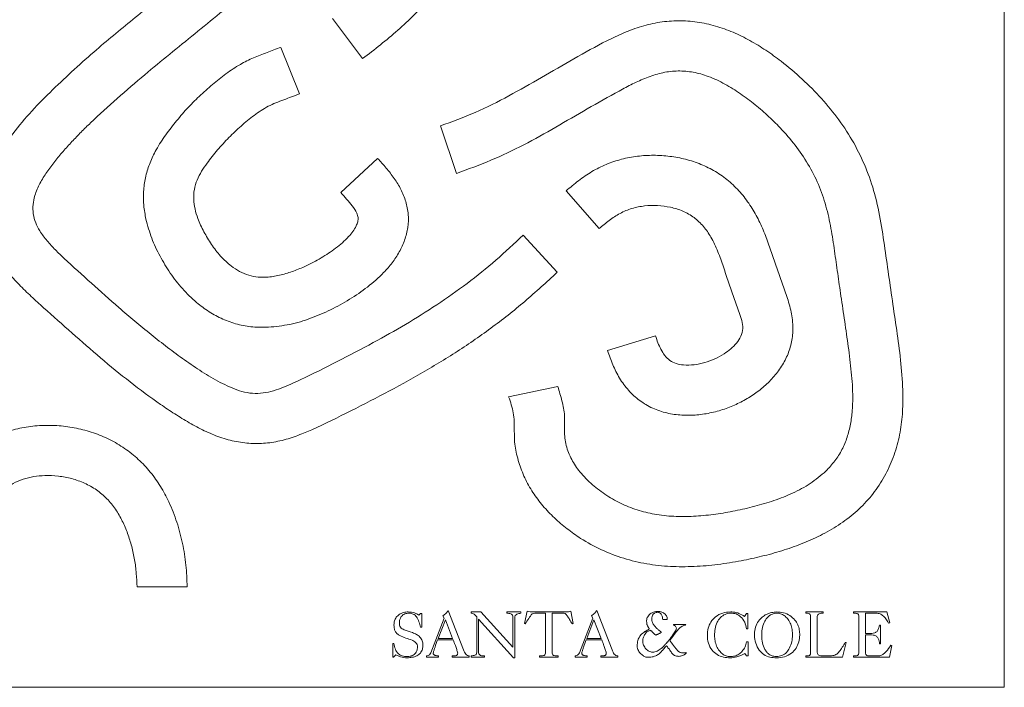
# Model space of a CAD drawing. Units: millimetres. Extents: x 0 to 594, y 0 to 420.
# Drawn here: x 416 to 455, y 171 to 198 of the extents above; entities that cross this region are included whole.
import ezdxf

# ---------------------------------------------------------------- set-up
doc = ezdxf.new("R2010")
doc.units = ezdxf.units.MM

msp = doc.modelspace()

# ---------------------------------------------------------------- linework, layer by layer
at = {"color": 7, "linetype": 'Continuous', "lineweight": 15}
for p, q in [((454.516, 171.39), (454.516, 245.392)), ((428.089, 197.687), (429.277, 196.112)), ((426.794, 194.725), (426.058, 196.556)), ((432.335, 193.467), (432.974, 191.6)), ((429.864, 192.191), (428.42, 190.846)), ((437.277, 190.911), (438.579, 189.428)), ((436.922, 187.709), (435.594, 189.17)), ((440.8, 185.208), (438.913, 184.63)), ((436.953, 183.214), (435.02, 182.809)), ((420.402, 175.337), (422.376, 175.337)), ((431.493, 174.221), (431.553, 174.287)), ((431.553, 174.287), (431.6, 174.287)), ((431.6, 174.287), (431.6, 173.761)), ((432.644, 174.409), (433.244, 172.864)), ((433.548, 174.308), (433.548, 174.355)), ((433.548, 174.355), (433.928, 174.355)), ((433.928, 174.355), (435.187, 172.965)), ((434.949, 174.308), (434.949, 174.355)), ((434.949, 174.355), (435.496, 174.355)), ((435.496, 174.355), (435.496, 174.301)), ((435.638, 173.898), (435.746, 174.379)), ((435.968, 174.355), (437.244, 174.355)), ((436.469, 174.308), (436.054, 174.308)), ((436.469, 172.767), (436.469, 174.308)), ((437.151, 174.308), (436.731, 174.308)), ((436.731, 174.308), (436.731, 172.767)), ((437.467, 174.379), (437.562, 173.896)), ((438.487, 174.409), (439.087, 172.864)), ((444.297, 174.18), (444.379, 174.29)), ((444.379, 174.29), (444.426, 174.29)), ((444.426, 174.29), (444.426, 173.692)), ((446.706, 174.308), (446.706, 174.355)), ((446.706, 174.355), (447.395, 174.355)), ((447.395, 174.355), (447.395, 174.308)), ((448.583, 174.308), (448.583, 174.355)), ((448.583, 174.355), (449.891, 174.355)), ((449.444, 174.308), (449.058, 174.308)), ((449.058, 174.308), (449.058, 173.5)), ((449.891, 174.355), (450.016, 173.931)), ((431.959, 172.751), (432.482, 174.115)), ((432.531, 174.044), (432.25, 173.31)), ((432.482, 174.115), (432.436, 174.197)), ((432.816, 173.31), (432.531, 174.044)), ((433.762, 172.773), (433.762, 174.157)), ((433.833, 174.07), (433.833, 172.766)), ((435.211, 172.55), (433.833, 174.07)), ((435.187, 172.965), (435.187, 174.143)), ((435.258, 174.138), (435.258, 172.55)), ((435.671, 173.88), (435.638, 173.898)), ((437.562, 173.896), (437.526, 173.88)), ((437.802, 172.751), (438.325, 174.115)), ((438.374, 174.044), (438.093, 173.31)), ((438.325, 174.115), (438.279, 174.197)), ((438.659, 173.31), (438.374, 174.044)), ((440.676, 174.226), (440.684, 174.233)), ((440.684, 174.233), (440.687, 174.244)), ((441.079, 174.054), (441.256, 174.054)), ((446.896, 172.767), (446.896, 174.162)), ((447.158, 174.136), (447.158, 172.827)), ((448.797, 172.767), (448.797, 174.162)), ((450.016, 173.931), (449.963, 173.918)), ((431.6, 173.761), (431.553, 173.761)), ((440.325, 173.541), (440.318, 173.536)), ((440.333, 173.544), (440.325, 173.541)), ((440.343, 173.551), (440.333, 173.544)), ((440.351, 173.559), (440.343, 173.551)), ((440.364, 173.567), (440.351, 173.559)), ((440.374, 173.58), (440.364, 173.567)), ((440.451, 173.62), (440.423, 173.608)), ((440.456, 173.628), (440.451, 173.62)), ((440.466, 173.631), (440.456, 173.628)), ((440.466, 173.836), (440.479, 173.81)), ((440.489, 173.643), (440.474, 173.638)), ((440.518, 173.659), (440.489, 173.643)), ((440.497, 173.78), (440.505, 173.769)), ((440.505, 173.769), (440.51, 173.756)), ((440.51, 173.756), (440.548, 173.697)), ((440.548, 173.697), (440.546, 173.679)), ((440.597, 173.636), (440.605, 173.628)), ((440.605, 173.628), (440.617, 173.613)), ((440.617, 173.613), (440.633, 173.605)), ((440.633, 173.605), (440.671, 173.567)), ((440.671, 173.567), (440.679, 173.556)), ((440.715, 173.523), (440.723, 173.515)), ((440.723, 173.515), (440.728, 173.508)), ((440.948, 173.5), (440.959, 173.505)), ((440.959, 173.505), (440.966, 173.513)), ((440.966, 173.513), (440.979, 173.515)), ((440.984, 173.592), (440.974, 173.597)), ((440.979, 173.515), (441.025, 173.541)), ((441.508, 173.856), (441.505, 173.836)), ((441.572, 173.587), (441.549, 173.556)), ((441.574, 173.597), (441.572, 173.587)), ((441.608, 173.651), (441.574, 173.597)), ((441.739, 173.862), (441.587, 173.862)), ((441.808, 173.864), (441.739, 173.862)), ((441.962, 173.864), (441.808, 173.864)), ((441.88, 173.808), (441.885, 173.81)), ((441.987, 173.862), (441.962, 173.864)), ((441.982, 173.843), (441.987, 173.862)), ((444.426, 173.692), (444.379, 173.692)), ((449.604, 173.833), (449.652, 173.833)), ((449.652, 173.833), (449.652, 173.096)), ((432.839, 173.263), (432.226, 173.263)), ((432.25, 173.31), (432.816, 173.31)), ((438.682, 173.263), (438.069, 173.263)), ((438.093, 173.31), (438.659, 173.31)), ((440.143, 173.325), (440.12, 173.284)), ((440.161, 173.364), (440.153, 173.359)), ((440.166, 173.374), (440.161, 173.364)), ((440.186, 173.407), (440.166, 173.374)), ((440.192, 173.418), (440.186, 173.407)), ((440.253, 173.482), (440.23, 173.462)), ((440.261, 173.492), (440.253, 173.482)), ((440.735, 173.5), (440.743, 173.497)), ((440.861, 173.466), (440.874, 173.469)), ((440.874, 173.469), (440.884, 173.474)), ((440.905, 173.482), (440.918, 173.49)), ((440.918, 173.49), (440.925, 173.492)), ((440.925, 173.492), (440.948, 173.5)), ((441.246, 173.153), (441.238, 173.141)), ((441.315, 173.228), (441.308, 173.225)), ((441.331, 173.251), (441.315, 173.228)), ((441.397, 173.333), (441.387, 173.323)), ((441.405, 173.346), (441.397, 173.333)), ((441.397, 173.279), (441.402, 173.292)), ((441.402, 173.292), (441.41, 173.3)), ((441.41, 173.359), (441.405, 173.346)), ((441.41, 173.159), (441.405, 173.166)), ((441.449, 173.403), (441.41, 173.359)), ((441.418, 173.308), (441.42, 173.318)), ((441.42, 173.318), (441.428, 173.323)), ((441.446, 173.113), (441.436, 173.125)), ((441.456, 173.415), (441.449, 173.403)), ((441.459, 173.426), (441.456, 173.415)), ((441.466, 173.438), (441.459, 173.426)), ((441.508, 173.431), (441.513, 173.441)), ((444.379, 173.176), (444.435, 173.176)), ((444.435, 173.176), (444.435, 172.621)), ((448.298, 173.146), (448.154, 172.574)), ((448.25, 173.146), (448.298, 173.146)), ((449.058, 173.5), (449.195, 173.5)), ((449.23, 173.453), (449.058, 173.453)), ((449.058, 173.453), (449.058, 172.751)), ((430.46, 173.11), (430.508, 173.11)), ((430.46, 172.574), (430.46, 173.11)), ((441.074, 172.961), (441.064, 172.956)), ((441.118, 173.002), (441.105, 172.995)), ((441.131, 173.015), (441.118, 173.002)), ((441.118, 172.897), (441.123, 172.905)), ((441.123, 172.905), (441.131, 172.912)), ((441.133, 173.028), (441.131, 173.015)), ((441.131, 172.912), (441.146, 172.928)), ((441.205, 173.102), (441.197, 173.094)), ((441.207, 173.11), (441.205, 173.102)), ((441.277, 172.961), (441.287, 172.948)), ((441.287, 172.948), (441.295, 172.933)), ((441.295, 172.933), (441.308, 172.92)), ((441.308, 172.92), (441.315, 172.912)), ((441.315, 172.912), (441.328, 172.9)), ((441.328, 172.9), (441.346, 172.864)), ((441.346, 172.864), (441.354, 172.861)), ((441.354, 172.861), (441.361, 172.846)), ((441.361, 172.846), (441.369, 172.838)), ((441.369, 172.838), (441.374, 172.825)), ((441.459, 173.089), (441.454, 173.105)), ((441.579, 172.936), (441.572, 172.948)), ((441.587, 172.933), (441.579, 172.936)), ((441.595, 172.92), (441.587, 172.933)), ((441.633, 172.871), (441.595, 172.92)), ((441.646, 172.856), (441.633, 172.871)), ((441.764, 172.759), (441.726, 172.787)), ((449.652, 173.096), (449.611, 173.096)), ((450.097, 173.036), (449.994, 172.574)), ((450.053, 173.049), (450.097, 173.036)), ((430.484, 172.574), (430.46, 172.574)), ((430.584, 172.669), (430.484, 172.574)), ((431.79, 172.574), (431.79, 172.621)), ((432.265, 172.574), (431.79, 172.574)), ((432.265, 172.621), (432.265, 172.574)), ((432.8, 172.574), (432.8, 172.621)), ((433.47, 172.574), (432.8, 172.574)), ((433.47, 172.621), (433.47, 172.574)), ((433.548, 172.574), (433.548, 172.628)), ((434.07, 172.574), (433.548, 172.574)), ((434.07, 172.621), (434.07, 172.574)), ((435.258, 172.55), (435.211, 172.55)), ((436.232, 172.574), (436.232, 172.621)), ((436.968, 172.574), (436.232, 172.574)), ((436.968, 172.621), (436.968, 172.574)), ((437.633, 172.574), (437.633, 172.621)), ((438.108, 172.574), (437.633, 172.574)), ((438.108, 172.621), (438.108, 172.574)), ((438.643, 172.574), (438.643, 172.621)), ((439.313, 172.574), (438.643, 172.574)), ((439.313, 172.621), (439.313, 172.574)), ((440.32, 172.622), (440.328, 172.615)), ((440.328, 172.615), (440.412, 172.576)), ((441.492, 172.679), (441.549, 172.635)), ((444.379, 172.621), (444.307, 172.716)), ((444.435, 172.621), (444.379, 172.621)), ((446.706, 172.574), (446.706, 172.621)), ((448.154, 172.574), (446.706, 172.574)), ((447.468, 172.621), (447.545, 172.621)), ((448.59, 172.574), (448.59, 172.621)), ((449.994, 172.574), (448.59, 172.574)), ((449.234, 172.621), (449.522, 172.621)), ((380.513, 171.39), (454.516, 171.39))]:
    msp.add_line(p, q, dxfattribs=at)
for points, knots in [([(429.277, 196.112), (429.512, 196.292), (429.981, 196.654), (430.663, 197.223), (431.311, 197.829), (431.926, 198.471), (432.451, 199.19), (432.908, 200.014), (433.297, 200.931), (433.584, 201.939), (433.743, 202.976), (433.765, 203.993), (433.662, 204.972), (433.442, 205.9), (433.103, 206.791), (432.655, 207.633), (432.11, 208.415), (431.475, 209.125), (430.768, 209.765), (430.004, 210.332), (429.182, 210.816), (428.357, 211.178), (427.544, 211.415), (426.757, 211.53), (425.961, 211.529), (425.174, 211.41), (424.415, 211.169), (423.705, 210.809), (423.063, 210.339), (422.525, 209.792), (422.094, 209.195), (421.768, 208.568), (421.534, 207.901), (421.399, 207.206), (421.368, 206.499), (421.446, 205.796), (421.633, 205.114), (421.923, 204.47), (422.313, 203.879), (422.796, 203.363), (423.349, 202.92), (423.766, 202.702), (423.975, 202.593)], [0, 0, 0, 0, 0.026251, 0.052503, 0.078753, 0.105002, 0.131252, 0.157503, 0.188433, 0.21937, 0.250303, 0.281233, 0.309352, 0.337468, 0.365595, 0.393716, 0.421837, 0.449956, 0.47808, 0.506202, 0.534327, 0.562451, 0.585888, 0.609318, 0.632763, 0.656236, 0.679679, 0.70311, 0.726539, 0.749985, 0.770827, 0.791664, 0.8125, 0.833333, 0.854189, 0.875026, 0.895848, 0.916675, 0.937507, 0.958336, 0.979163, 1, 1, 1, 1]), ([(423.401, 200.234), (422.889, 199.817), (421.865, 198.982), (420.336, 197.724), (419.005, 196.649), (417.933, 195.69), (417.078, 194.894), (416.259, 194.062), (415.608, 193.302), (415.122, 192.627), (414.786, 192.054), (414.525, 191.441), (414.36, 190.795), (414.313, 190.129), (414.399, 189.467), (414.603, 188.832), (414.914, 188.243), (415.311, 187.709), (415.762, 187.221), (416.24, 186.761), (416.933, 186.126), (417.845, 185.322), (418.966, 184.336), (420.122, 183.391), (421.099, 182.664), (421.884, 182.14), (422.454, 181.79), (423.043, 181.473), (423.66, 181.211), (424.305, 181.036), (424.964, 180.961), (425.624, 180.99), (426.269, 181.131), (427.219, 181.466), (428.435, 182.072), (429.958, 182.838), (431.457, 183.653), (432.921, 184.529), (434.327, 185.496), (435.669, 186.551), (436.504, 187.323), (436.922, 187.709)], [0, 0, 0, 0, 0.046661, 0.093322, 0.139981, 0.167479, 0.194976, 0.22247, 0.249966, 0.265595, 0.281216, 0.296845, 0.312484, 0.328117, 0.343737, 0.359364, 0.374981, 0.390614, 0.406249, 0.421869, 0.437493, 0.472647, 0.507799, 0.54295, 0.578104, 0.593856, 0.609607, 0.625358, 0.641115, 0.656876, 0.672365, 0.687849, 0.703317, 0.718799, 0.758968, 0.799141, 0.839315, 0.879485, 0.919655, 0.959827, 1, 1, 1, 1]), ([(424.427, 183.054), (424.171, 183.156), (423.658, 183.361), (422.953, 183.797), (422.268, 184.258), (421.604, 184.751), (420.954, 185.262), (420.315, 185.786), (419.527, 186.454), (418.61, 187.288), (417.767, 188.033), (417.187, 188.589), (416.858, 188.943), (416.591, 189.297), (416.404, 189.655), (416.308, 190.008), (416.302, 190.374), (416.385, 190.784), (416.575, 191.214), (416.849, 191.655), (417.161, 192.07), (417.494, 192.468), (417.843, 192.851), (418.203, 193.224), (418.788, 193.8), (419.621, 194.554), (420.986, 195.726), (422.679, 197.087), (423.99, 198.164), (424.645, 198.703)], [0, 0, 0, 0, 0.035668, 0.071378, 0.107087, 0.142798, 0.178504, 0.214213, 0.249919, 0.312402, 0.37488, 0.395732, 0.416568, 0.437419, 0.453042, 0.46867, 0.484373, 0.500037, 0.522451, 0.544864, 0.567289, 0.589686, 0.612082, 0.63448, 0.656883, 0.718474, 0.780057, 0.890029, 1, 1, 1, 1]), ([(435.02, 182.809), (435.093, 182.601), (435.238, 182.188), (435.243, 181.528), (435.245, 180.873), (435.412, 180.233), (435.641, 179.618), (435.963, 179.044), (436.359, 178.519), (436.812, 178.044), (437.311, 177.618), (437.922, 177.185), (438.662, 176.781), (439.538, 176.445), (440.449, 176.228), (441.381, 176.127), (442.317, 176.129), (443.249, 176.211), (444.135, 176.353), (444.972, 176.535), (445.762, 176.75), (446.536, 177.018), (447.286, 177.351), (448, 177.757), (448.659, 178.249), (449.238, 178.833), (449.72, 179.5), (450.09, 180.234), (450.345, 181.016), (450.491, 181.824), (450.547, 182.763), (450.49, 183.822), (450.351, 184.992), (450.175, 186.156), (450.008, 187.322), (449.839, 188.488), (449.674, 189.654), (449.446, 190.778), (449.083, 191.833), (448.61, 192.807), (448.022, 193.716), (447.338, 194.554), (446.573, 195.319), (445.835, 195.946), (445.144, 196.447), (444.515, 196.832), (443.855, 197.16), (443.16, 197.411), (442.437, 197.568), (441.698, 197.619), (440.96, 197.562), (440.24, 197.393), (439.547, 197.134), (438.657, 196.712), (437.587, 196.106), (436.309, 195.376), (435.036, 194.638), (433.719, 193.972), (432.797, 193.635), (432.335, 193.467)], [0, 0, 0, 0, 0.012516, 0.024904, 0.03744, 0.049978, 0.062475, 0.07497, 0.087509, 0.100026, 0.112513, 0.125004, 0.14285, 0.160688, 0.17853, 0.19637, 0.214212, 0.232061, 0.249912, 0.265533, 0.281145, 0.296762, 0.312394, 0.328057, 0.343699, 0.359345, 0.374989, 0.390621, 0.406254, 0.421899, 0.437529, 0.460021, 0.482502, 0.504989, 0.52747, 0.549949, 0.572438, 0.594913, 0.61553, 0.636149, 0.656768, 0.677377, 0.698001, 0.71867, 0.732755, 0.746815, 0.760869, 0.774927, 0.789001, 0.803106, 0.817201, 0.83124, 0.845319, 0.85946, 0.887606, 0.915687, 0.943794, 0.971895, 1, 1, 1, 1]), ([(426.058, 196.556), (425.878, 196.49), (425.518, 196.356), (424.977, 196.156), (424.432, 195.879), (423.892, 195.525), (423.543, 195.238), (423.368, 195.094)], [0, 0, 0, 0, 0.186671, 0.37331, 0.560006, 0.780027, 1, 1, 1, 1]), ([(432.974, 191.6), (433.423, 191.764), (434.322, 192.094), (435.623, 192.708), (436.873, 193.415), (438.113, 194.139), (439.119, 194.709), (439.893, 195.124), (440.439, 195.371), (441.01, 195.561), (441.608, 195.646), (442.21, 195.608), (442.833, 195.447), (443.454, 195.167), (444.068, 194.791), (444.647, 194.363), (445.195, 193.897), (445.752, 193.352), (446.3, 192.716), (446.809, 191.972), (447.221, 191.171), (447.514, 190.319), (447.709, 189.441), (447.839, 188.553), (447.96, 187.664), (448.097, 186.74), (448.237, 185.781), (448.381, 184.786), (448.507, 183.789), (448.566, 182.944), (448.543, 182.257), (448.474, 181.733), (448.344, 181.22), (448.145, 180.729), (447.857, 180.282), (447.62, 180.023), (447.502, 179.893)], [0, 0, 0, 0, 0.049956, 0.099917, 0.149874, 0.199834, 0.249808, 0.27063, 0.291472, 0.312343, 0.333179, 0.354095, 0.374951, 0.399928, 0.424952, 0.449988, 0.474972, 0.499983, 0.531268, 0.562542, 0.593798, 0.625033, 0.656301, 0.687529, 0.718757, 0.749984, 0.784955, 0.819937, 0.854917, 0.889889, 0.908225, 0.92658, 0.944962, 0.963368, 0.981651, 1, 1, 1, 1]), ([(423.368, 195.094), (423.193, 194.941), (422.843, 194.635), (422.353, 194.138), (421.902, 193.605), (421.474, 193.055), (421.129, 192.505), (420.879, 191.96), (420.72, 191.433), (420.65, 190.888), (420.653, 190.338), (420.72, 189.978), (420.754, 189.798)], [0, 0, 0, 0, 0.112044, 0.223955, 0.335981, 0.447971, 0.55996, 0.647977, 0.735978, 0.823947, 0.912036, 1, 1, 1, 1]), ([(428.42, 190.846), (428.496, 190.761), (428.649, 190.591), (428.869, 190.327), (429.031, 190.089), (429.107, 189.869), (429.092, 189.693), (429.016, 189.505), (428.896, 189.307), (428.635, 189.002), (428.222, 188.645), (427.649, 188.266), (427.091, 187.973), (426.563, 187.754), (426.071, 187.6), (425.604, 187.516), (425.173, 187.51), (424.79, 187.582), (424.432, 187.737), (424.053, 187.983), (423.675, 188.339), (423.326, 188.803), (423.027, 189.299), (422.805, 189.766), (422.676, 190.198), (422.623, 190.582), (422.641, 190.971), (422.755, 191.344), (422.939, 191.685), (423.21, 192.078), (423.565, 192.525), (424.01, 193.014), (424.492, 193.468), (425.001, 193.89), (425.554, 194.26), (426.174, 194.496), (426.587, 194.649), (426.794, 194.725)], [0, 0, 0, 0, 0.020856, 0.041615, 0.062543, 0.072991, 0.083265, 0.093874, 0.10962, 0.125249, 0.166894, 0.208532, 0.250154, 0.281387, 0.312617, 0.343879, 0.367415, 0.390824, 0.414315, 0.437829, 0.473015, 0.508161, 0.543317, 0.578447, 0.601866, 0.625302, 0.648754, 0.672174, 0.69561, 0.71902, 0.759173, 0.799313, 0.839467, 0.879613, 0.919738, 0.959858, 1, 1, 1, 1]), ([(425.569, 185.549), (425.853, 185.578), (426.42, 185.634), (427.237, 185.892), (428.022, 186.225), (428.772, 186.635), (429.476, 187.119), (430.035, 187.606), (430.445, 188.079), (430.728, 188.507), (430.943, 188.974), (431.07, 189.473), (431.088, 189.99), (430.989, 190.496), (430.793, 190.972), (430.526, 191.41), (430.21, 191.814), (429.979, 192.065), (429.864, 192.191)], [0, 0, 0, 0, 0.0833019, 0.1666428, 0.2499466, 0.3332613, 0.4165771, 0.499882, 0.5498566, 0.5998704, 0.6498326, 0.6998323, 0.7499005, 0.7999627, 0.8500032, 0.9000014, 0.9500041, 1, 1, 1, 1]), ([(438.913, 184.63), (438.977, 184.444), (439.106, 184.07), (439.37, 183.536), (439.724, 183.058), (440.162, 182.652), (440.676, 182.349), (441.241, 182.159), (441.83, 182.078), (442.425, 182.09), (443.012, 182.181), (443.57, 182.344), (444.094, 182.567), (444.579, 182.842), (445.027, 183.173), (445.428, 183.561), (445.766, 184.006), (446.025, 184.501), (446.182, 185.039), (446.217, 185.624), (446.136, 186.231), (445.934, 186.835), (445.725, 187.433), (445.516, 188.033), (445.31, 188.633), (445.098, 189.232), (444.839, 189.812), (444.523, 190.364), (444.136, 190.871), (443.679, 191.315), (443.16, 191.686), (442.589, 191.97), (441.983, 192.167), (441.357, 192.283), (440.722, 192.324), (440.086, 192.288), (439.46, 192.17), (438.856, 191.966), (438.286, 191.682), (437.763, 191.32), (437.439, 191.048), (437.277, 190.911)], [0, 0, 0, 0, 0.025018, 0.049979, 0.074994, 0.099975, 0.124961, 0.149941, 0.17492, 0.199916, 0.224903, 0.249894, 0.273346, 0.296799, 0.320253, 0.343705, 0.367176, 0.390649, 0.41407, 0.437518, 0.464306, 0.491075, 0.517852, 0.544616, 0.571402, 0.598183, 0.624941, 0.651744, 0.678525, 0.705319, 0.73212, 0.758903, 0.785694, 0.812499, 0.839301, 0.866088, 0.892875, 0.919664, 0.946453, 0.973207, 1, 1, 1, 1]), ([(438.579, 189.428), (438.708, 189.537), (438.968, 189.756), (439.392, 190.04), (439.866, 190.236), (440.368, 190.335), (440.88, 190.346), (441.388, 190.28), (441.879, 190.134), (442.324, 189.876), (442.695, 189.522), (443.009, 189.065), (443.257, 188.524), (443.471, 187.925), (443.662, 187.319), (443.836, 186.819), (443.983, 186.422), (444.093, 186.123), (444.195, 185.822), (444.248, 185.502), (444.168, 185.185), (443.989, 184.917), (443.76, 184.694), (443.476, 184.482), (443.134, 184.296), (442.735, 184.148), (442.318, 184.065), (441.939, 184.049), (441.611, 184.109), (441.352, 184.233), (441.149, 184.437), (441.004, 184.681), (440.887, 184.939), (440.829, 185.118), (440.8, 185.208)], [0, 0, 0, 0, 0.037499, 0.074956, 0.112447, 0.149993, 0.187527, 0.225182, 0.262709, 0.30018, 0.337679, 0.375124, 0.421998, 0.468824, 0.515668, 0.562529, 0.585908, 0.60929, 0.63291, 0.656272, 0.679753, 0.7032, 0.726666, 0.750075, 0.781313, 0.81255, 0.843769, 0.874994, 0.895873, 0.916721, 0.937544, 0.958363, 0.97918, 1, 1, 1, 1]), ([(420.754, 189.798), (420.822, 189.548), (420.96, 189.047), (421.298, 188.342), (421.698, 187.674), (422.175, 187.056), (422.692, 186.547), (423.231, 186.149), (423.771, 185.857), (424.35, 185.651), (424.957, 185.544), (425.365, 185.547), (425.569, 185.549)], [0, 0, 0, 0, 0.111843, 0.223831, 0.335781, 0.447752, 0.559813, 0.647828, 0.735781, 0.824016, 0.912059, 1, 1, 1, 1]), ([(435.594, 189.17), (435.239, 188.84), (434.527, 188.179), (433.395, 187.261), (432.204, 186.422), (430.966, 185.653), (429.655, 184.914), (428.279, 184.194), (427.197, 183.657), (426.459, 183.314), (426.072, 183.15), (425.672, 183.017), (425.258, 182.94), (424.833, 182.946), (424.562, 183.018), (424.427, 183.054)], [0, 0, 0, 0, 0.111975, 0.223946, 0.335932, 0.447909, 0.55988, 0.683056, 0.806204, 0.838476, 0.870837, 0.903135, 0.935478, 0.967716, 1, 1, 1, 1]), ([(447.502, 179.893), (447.301, 179.722), (446.899, 179.381), (446.193, 179.016), (445.459, 178.723), (444.7, 178.501), (443.935, 178.324), (443.165, 178.19), (442.392, 178.112), (441.615, 178.096), (440.863, 178.163), (440.151, 178.325), (439.49, 178.577), (438.872, 178.921), (438.305, 179.344), (437.833, 179.819), (437.48, 180.342), (437.262, 180.895), (437.193, 181.484), (437.244, 182.072), (437.126, 182.654), (437.011, 183.027), (436.953, 183.214)], [0, 0, 0, 0, 0.055904, 0.111912, 0.167918, 0.223901, 0.279945, 0.334975, 0.389997, 0.445061, 0.500044, 0.550026, 0.600019, 0.650004, 0.700062, 0.750045, 0.791716, 0.833439, 0.875015, 0.916769, 0.958369, 1, 1, 1, 1]), ([(422.376, 175.337), (422.364, 175.624), (422.341, 176.198), (422.204, 177.05), (421.985, 177.885), (421.691, 178.636), (421.337, 179.296), (420.938, 179.86), (420.464, 180.364), (419.925, 180.797), (419.329, 181.148), (418.69, 181.412), (418.022, 181.593), (417.337, 181.688), (416.646, 181.7), (415.959, 181.627), (415.287, 181.46), (414.648, 181.192), (414.062, 180.819), (413.554, 180.345), (413.119, 179.772), (412.773, 179.112), (412.533, 178.38), (412.412, 177.62), (412.415, 176.852), (412.535, 176.091), (412.712, 175.611), (412.8, 175.371)], [0, 0, 0, 0, 0.046848, 0.093691, 0.140508, 0.187405, 0.224909, 0.262376, 0.299873, 0.33736, 0.374823, 0.412312, 0.449829, 0.487331, 0.524803, 0.562282, 0.59982, 0.637347, 0.674866, 0.712428, 0.750051, 0.791751, 0.833439, 0.875118, 0.916731, 0.958363, 1, 1, 1, 1]), ([(414.632, 176.106), (414.576, 176.255), (414.463, 176.553), (414.387, 177.027), (414.392, 177.505), (414.476, 177.977), (414.634, 178.43), (414.869, 178.833), (415.173, 179.164), (415.524, 179.418), (415.922, 179.588), (416.344, 179.685), (416.808, 179.727), (417.31, 179.707), (417.838, 179.609), (418.346, 179.429), (418.815, 179.165), (419.227, 178.817), (419.568, 178.4), (419.833, 177.933), (420.042, 177.439), (420.2, 176.927), (420.312, 176.403), (420.382, 175.871), (420.395, 175.515), (420.402, 175.337)], [0, 0, 0, 0, 0.041667, 0.0833087, 0.1248965, 0.1666505, 0.2084547, 0.2501922, 0.2879123, 0.3255201, 0.3630109, 0.4007251, 0.4383847, 0.4851316, 0.5319433, 0.5787862, 0.6256139, 0.672483, 0.7192984, 0.7660814, 0.8128819, 0.859691, 0.9064656, 0.9532317, 1, 1, 1, 1]), ([(430.508, 173.845), (430.511, 173.898), (430.519, 174.004), (430.595, 174.148), (430.719, 174.263), (430.882, 174.343), (431.007, 174.351), (431.07, 174.355)], [0, 0, 0, 0, 0.186775, 0.373246, 0.559935, 0.779815, 1, 1, 1, 1]), ([(431.101, 174.308), (431.043, 174.303), (430.927, 174.294), (430.796, 174.188), (430.73, 174.052), (430.724, 173.962), (430.721, 173.917)], [0, 0, 0, 0, 0.280177, 0.558824, 0.779113, 1, 1, 1, 1]), ([(431.07, 174.355), (431.156, 174.349), (431.308, 174.339), (431.437, 174.257), (431.493, 174.221)], [0, 0, 0, 0, 0.560478, 1, 1, 1, 1]), ([(431.553, 173.761), (431.534, 173.831), (431.496, 173.97), (431.418, 174.157), (431.271, 174.284), (431.157, 174.3), (431.101, 174.308)], [0, 0, 0, 0, 0.281692, 0.560825, 0.780788, 1, 1, 1, 1]), ([(432.436, 174.197), (432.479, 174.232), (432.556, 174.295), (432.617, 174.374), (432.644, 174.409)], [0, 0, 0, 0, 0.558986, 1, 1, 1, 1]), ([(433.762, 174.157), (433.729, 174.196), (433.684, 174.25), (433.608, 174.303), (433.568, 174.306), (433.548, 174.308)], [0, 0, 0, 0, 0.560976, 0.780328, 1, 1, 1, 1]), ([(435.187, 174.143), (435.185, 174.171), (435.183, 174.213), (435.15, 174.26), (435.073, 174.295), (435.004, 174.302), (434.949, 174.308)], [0, 0, 0, 0, 0.2494482, 0.3742957, 0.4994391, 1, 1, 1, 1]), ([(435.496, 174.301), (435.443, 174.292), (435.365, 174.279), (435.285, 174.226), (435.261, 174.178), (435.259, 174.151), (435.258, 174.138)], [0, 0, 0, 0, 0.500734, 0.749322, 0.874705, 1, 1, 1, 1]), ([(436.054, 174.308), (436.016, 174.302), (435.939, 174.292), (435.877, 174.191), (435.783, 174.062), (435.717, 173.955), (435.671, 173.88)], [0, 0, 0, 0, 0.18298, 0.37053, 0.55804, 1, 1, 1, 1]), ([(435.746, 174.379), (435.787, 174.372), (435.861, 174.359), (435.935, 174.356), (435.968, 174.355)], [0, 0, 0, 0, 0.56009, 1, 1, 1, 1]), ([(437.332, 174.193), (437.319, 174.209), (437.291, 174.241), (437.255, 174.289), (437.201, 174.307), (437.168, 174.307), (437.151, 174.308)], [0, 0, 0, 0, 0.280551, 0.560674, 0.779619, 1, 1, 1, 1]), ([(437.244, 174.355), (437.286, 174.357), (437.361, 174.361), (437.435, 174.373), (437.467, 174.379)], [0, 0, 0, 0, 0.559886, 1, 1, 1, 1]), ([(438.279, 174.197), (438.322, 174.232), (438.399, 174.295), (438.46, 174.374), (438.487, 174.409)], [0, 0, 0, 0, 0.558986, 1, 1, 1, 1]), ([(440.805, 174.367), (440.742, 174.35), (440.618, 174.316), (440.482, 174.184), (440.439, 174.02), (440.45, 173.92), (440.456, 173.869)], [0, 0, 0, 0, 0.280767, 0.559091, 0.779081, 1, 1, 1, 1]), ([(440.687, 174.244), (440.699, 174.256), (440.72, 174.279), (440.743, 174.299), (440.754, 174.308)], [0, 0, 0, 0, 0.56004, 1, 1, 1, 1]), ([(440.754, 174.308), (440.795, 174.323), (440.856, 174.345), (440.944, 174.334), (441.018, 174.285), (441.064, 174.182), (441.074, 174.097), (441.079, 174.054)], [0, 0, 0, 0, 0.250052, 0.375176, 0.500043, 0.748962, 1, 1, 1, 1]), ([(441.23, 174.203), (441.201, 174.237), (441.142, 174.305), (440.992, 174.374), (440.876, 174.37), (440.805, 174.367)], [0, 0, 0, 0, 0.2803765, 0.5604188, 1, 1, 1, 1]), ([(442.835, 173.441), (442.841, 173.532), (442.852, 173.713), (442.966, 173.965), (443.161, 174.179), (443.433, 174.332), (443.646, 174.347), (443.753, 174.355)], [0, 0, 0, 0, 0.1869085, 0.3736098, 0.5603623, 0.779973, 1, 1, 1, 1]), ([(443.756, 174.308), (443.68, 174.298), (443.529, 174.277), (443.343, 174.136), (443.203, 173.94), (443.131, 173.692), (443.123, 173.515), (443.12, 173.426)], [0, 0, 0, 0, 0.185958, 0.372642, 0.559055, 0.779335, 1, 1, 1, 1]), ([(443.753, 174.355), (443.808, 174.353), (443.916, 174.348), (444.104, 174.294), (444.224, 174.223), (444.297, 174.18)], [0, 0, 0, 0, 0.280094, 0.560066, 1, 1, 1, 1]), ([(444.379, 173.692), (444.36, 173.781), (444.321, 173.957), (444.169, 174.164), (443.968, 174.291), (443.827, 174.302), (443.756, 174.308)], [0, 0, 0, 0, 0.2802947, 0.5601677, 0.7798831, 1, 1, 1, 1]), ([(444.687, 173.428), (444.692, 173.518), (444.7, 173.696), (444.8, 173.95), (444.966, 174.139), (445.158, 174.266), (445.359, 174.335), (445.498, 174.349), (445.568, 174.355)], [0, 0, 0, 0, 0.186841, 0.373166, 0.559799, 0.706427, 0.853311, 1, 1, 1, 1]), ([(445.586, 174.308), (445.51, 174.298), (445.36, 174.279), (445.18, 174.13), (445.048, 173.93), (444.982, 173.683), (444.976, 173.506), (444.972, 173.418)], [0, 0, 0, 0, 0.18594, 0.372332, 0.559006, 0.779311, 1, 1, 1, 1]), ([(445.568, 174.355), (445.658, 174.349), (445.838, 174.336), (446.085, 174.218), (446.28, 174.056), (446.4, 173.856), (446.46, 173.65), (446.466, 173.509), (446.469, 173.439)], [0, 0, 0, 0, 0.18663, 0.373135, 0.559663, 0.706308, 0.853089, 1, 1, 1, 1]), ([(446.184, 173.441), (446.181, 173.514), (446.176, 173.658), (446.127, 173.871), (446.03, 174.052), (445.898, 174.184), (445.756, 174.285), (445.642, 174.3), (445.586, 174.308)], [0, 0, 0, 0, 0.187046, 0.373923, 0.560449, 0.707338, 0.853914, 1, 1, 1, 1]), ([(446.896, 174.162), (446.895, 174.185), (446.894, 174.22), (446.872, 174.263), (446.814, 174.305), (446.754, 174.306), (446.706, 174.308)], [0, 0, 0, 0, 0.250482, 0.376086, 0.501355, 1, 1, 1, 1]), ([(447.395, 174.308), (447.367, 174.307), (447.31, 174.306), (447.24, 174.29), (447.192, 174.257), (447.162, 174.208), (447.159, 174.165), (447.158, 174.136)], [0, 0, 0, 0, 0.2505819, 0.500459, 0.6255027, 0.7505517, 1, 1, 1, 1]), ([(448.797, 174.162), (448.795, 174.187), (448.793, 174.225), (448.765, 174.269), (448.698, 174.306), (448.634, 174.307), (448.583, 174.308)], [0, 0, 0, 0, 0.24999, 0.375168, 0.500414, 1, 1, 1, 1]), ([(449.963, 173.918), (449.929, 173.972), (449.86, 174.079), (449.746, 174.22), (449.595, 174.297), (449.495, 174.304), (449.444, 174.308)], [0, 0, 0, 0, 0.280733, 0.560432, 0.77999, 1, 1, 1, 1]), ([(430.721, 173.917), (430.723, 173.888), (430.726, 173.83), (430.758, 173.747), (430.826, 173.69), (430.982, 173.615), (431.179, 173.566), (431.393, 173.476), (431.534, 173.374), (431.632, 173.224), (431.643, 173.108), (431.648, 173.05)], [0, 0, 0, 0, 0.062598, 0.124938, 0.187177, 0.249826, 0.500465, 0.625719, 0.75065, 0.875269, 1, 1, 1, 1]), ([(437.526, 173.88), (437.489, 173.938), (437.424, 174.042), (437.36, 174.147), (437.332, 174.193)], [0, 0, 0, 0, 0.5599998, 1, 1, 1, 1]), ([(440.794, 173.769), (440.762, 173.803), (440.697, 173.872), (440.647, 173.997), (440.643, 174.12), (440.665, 174.19), (440.676, 174.226)], [0, 0, 0, 0, 0.280251, 0.559699, 0.779706, 1, 1, 1, 1]), ([(441.256, 174.054), (441.257, 174.083), (441.259, 174.134), (441.239, 174.182), (441.23, 174.203)], [0, 0, 0, 0, 0.559949, 1, 1, 1, 1]), ([(431.22, 173.245), (431.139, 173.272), (430.978, 173.327), (430.774, 173.396), (430.631, 173.491), (430.548, 173.591), (430.513, 173.717), (430.509, 173.802), (430.508, 173.845)], [0, 0, 0, 0, 0.250459, 0.500485, 0.625605, 0.750005, 0.874858, 1, 1, 1, 1]), ([(440.318, 173.536), (440.308, 173.526), (440.29, 173.51), (440.27, 173.497), (440.261, 173.492)], [0, 0, 0, 0, 0.559923, 1, 1, 1, 1]), ([(440.423, 173.608), (440.414, 173.601), (440.4, 173.589), (440.382, 173.582), (440.374, 173.58)], [0, 0, 0, 0, 0.559439, 1, 1, 1, 1]), ([(440.384, 173.482), (440.416, 173.522), (440.473, 173.594), (440.559, 173.623), (440.597, 173.636)], [0, 0, 0, 0, 0.560101, 1, 1, 1, 1]), ([(440.456, 173.869), (440.459, 173.864), (440.465, 173.853), (440.466, 173.841), (440.466, 173.836)], [0, 0, 0, 0, 0.558763, 1, 1, 1, 1]), ([(440.474, 173.638), (440.473, 173.637), (440.47, 173.634), (440.467, 173.632), (440.466, 173.631)], [0, 0, 0, 0, 0.559573, 1, 1, 1, 1]), ([(440.479, 173.81), (440.483, 173.805), (440.492, 173.796), (440.495, 173.785), (440.497, 173.78)], [0, 0, 0, 0, 0.558731, 1, 1, 1, 1]), ([(440.546, 173.679), (440.54, 173.676), (440.53, 173.67), (440.521, 173.662), (440.518, 173.659)], [0, 0, 0, 0, 0.559934, 1, 1, 1, 1]), ([(440.679, 173.556), (440.681, 173.555), (440.684, 173.553), (440.686, 173.55), (440.687, 173.549)], [0, 0, 0, 0, 0.564098, 1, 1, 1, 1]), ([(440.687, 173.549), (440.693, 173.544), (440.703, 173.537), (440.711, 173.527), (440.715, 173.523)], [0, 0, 0, 0, 0.560088, 1, 1, 1, 1]), ([(440.728, 173.508), (440.729, 173.506), (440.732, 173.504), (440.734, 173.501), (440.735, 173.5)], [0, 0, 0, 0, 0.559232, 1, 1, 1, 1]), ([(440.874, 173.687), (440.856, 173.7), (440.824, 173.722), (440.803, 173.755), (440.794, 173.769)], [0, 0, 0, 0, 0.560049, 1, 1, 1, 1]), ([(440.966, 173.605), (440.947, 173.618), (440.913, 173.642), (440.886, 173.673), (440.874, 173.687)], [0, 0, 0, 0, 0.56001, 1, 1, 1, 1]), ([(440.974, 173.597), (440.972, 173.599), (440.969, 173.601), (440.967, 173.604), (440.966, 173.605)], [0, 0, 0, 0, 0.558871, 1, 1, 1, 1]), ([(441.025, 173.541), (441.019, 173.551), (441.007, 173.57), (440.991, 173.585), (440.984, 173.592)], [0, 0, 0, 0, 0.559883, 1, 1, 1, 1]), ([(441.505, 173.836), (441.531, 173.825), (441.577, 173.807), (441.604, 173.765), (441.615, 173.746)], [0, 0, 0, 0, 0.5599, 1, 1, 1, 1]), ([(441.528, 173.528), (441.525, 173.521), (441.519, 173.508), (441.509, 173.497), (441.505, 173.492)], [0, 0, 0, 0, 0.559875, 1, 1, 1, 1]), ([(441.587, 173.862), (441.572, 173.862), (441.546, 173.861), (441.519, 173.858), (441.508, 173.856)], [0, 0, 0, 0, 0.559925, 1, 1, 1, 1]), ([(441.549, 173.556), (441.546, 173.55), (441.54, 173.54), (441.532, 173.532), (441.528, 173.528)], [0, 0, 0, 0, 0.559417, 1, 1, 1, 1]), ([(441.551, 173.49), (441.556, 173.499), (441.566, 173.514), (441.579, 173.527), (441.585, 173.533)], [0, 0, 0, 0, 0.559923, 1, 1, 1, 1]), ([(441.585, 173.533), (441.591, 173.544), (441.601, 173.565), (441.618, 173.58), (441.626, 173.587)], [0, 0, 0, 0, 0.559794, 1, 1, 1, 1]), ([(441.615, 173.746), (441.616, 173.728), (441.616, 173.696), (441.61, 173.665), (441.608, 173.651)], [0, 0, 0, 0, 0.559845, 1, 1, 1, 1]), ([(441.626, 173.587), (441.666, 173.637), (441.738, 173.726), (441.836, 173.783), (441.88, 173.808)], [0, 0, 0, 0, 0.55984, 1, 1, 1, 1]), ([(441.885, 173.81), (441.903, 173.816), (441.936, 173.825), (441.968, 173.838), (441.982, 173.843)], [0, 0, 0, 0, 0.560052, 1, 1, 1, 1]), ([(449.195, 173.5), (449.232, 173.501), (449.307, 173.503), (449.418, 173.521), (449.525, 173.584), (449.574, 173.705), (449.594, 173.79), (449.604, 173.833)], [0, 0, 0, 0, 0.187338, 0.374466, 0.559461, 0.77926, 1, 1, 1, 1]), ([(431.434, 172.966), (431.431, 173.001), (431.424, 173.071), (431.352, 173.18), (431.27, 173.22), (431.22, 173.245)], [0, 0, 0, 0, 0.280342, 0.560254, 1, 1, 1, 1]), ([(432.226, 173.263), (432.192, 173.165), (432.144, 173.028), (432.082, 172.854), (432.062, 172.775), (432.051, 172.736)], [0, 0, 0, 0, 0.560143, 0.7801995, 1, 1, 1, 1]), ([(433.016, 172.728), (433.004, 172.779), (432.979, 172.882), (432.927, 173.019), (432.88, 173.146), (432.853, 173.224), (432.839, 173.263)], [0, 0, 0, 0, 0.279561, 0.559739, 0.779877, 1, 1, 1, 1]), ([(438.069, 173.263), (438.035, 173.165), (437.987, 173.028), (437.925, 172.854), (437.905, 172.775), (437.894, 172.736)], [0, 0, 0, 0, 0.560142, 0.780206, 1, 1, 1, 1]), ([(438.859, 172.728), (438.847, 172.779), (438.822, 172.882), (438.77, 173.019), (438.723, 173.146), (438.696, 173.224), (438.682, 173.263)], [0, 0, 0, 0, 0.2795609, 0.5597387, 0.779884, 1, 1, 1, 1]), ([(440.12, 173.284), (440.101, 173.216), (440.063, 173.08), (440.09, 172.88), (440.186, 172.722), (440.275, 172.656), (440.32, 172.622)], [0, 0, 0, 0, 0.2805261, 0.5597368, 0.7795948, 1, 1, 1, 1]), ([(440.153, 173.359), (440.151, 173.352), (440.148, 173.341), (440.144, 173.33), (440.143, 173.325)], [0, 0, 0, 0, 0.5600531, 1, 1, 1, 1]), ([(440.23, 173.462), (440.223, 173.453), (440.212, 173.437), (440.198, 173.424), (440.192, 173.418)], [0, 0, 0, 0, 0.559942, 1, 1, 1, 1]), ([(440.42, 172.897), (440.386, 172.945), (440.317, 173.042), (440.286, 173.209), (440.316, 173.36), (440.361, 173.441), (440.384, 173.482)], [0, 0, 0, 0, 0.280237, 0.559431, 0.779499, 1, 1, 1, 1]), ([(440.743, 173.497), (440.754, 173.485), (440.772, 173.463), (440.795, 173.446), (440.805, 173.438)], [0, 0, 0, 0, 0.560295, 1, 1, 1, 1]), ([(440.805, 173.438), (440.815, 173.444), (440.834, 173.454), (440.853, 173.463), (440.861, 173.466)], [0, 0, 0, 0, 0.559983, 1, 1, 1, 1]), ([(440.884, 173.474), (440.888, 173.476), (440.895, 173.479), (440.902, 173.481), (440.905, 173.482)], [0, 0, 0, 0, 0.559937, 1, 1, 1, 1]), ([(441.238, 173.141), (441.233, 173.134), (441.224, 173.123), (441.213, 173.114), (441.207, 173.11)], [0, 0, 0, 0, 0.559523, 1, 1, 1, 1]), ([(441.284, 173.197), (441.278, 173.188), (441.267, 173.172), (441.252, 173.159), (441.246, 173.153)], [0, 0, 0, 0, 0.55983, 1, 1, 1, 1]), ([(441.308, 173.225), (441.304, 173.22), (441.296, 173.21), (441.288, 173.201), (441.284, 173.197)], [0, 0, 0, 0, 0.559904, 1, 1, 1, 1]), ([(441.387, 173.323), (441.378, 173.308), (441.363, 173.281), (441.341, 173.26), (441.331, 173.251)], [0, 0, 0, 0, 0.559573, 1, 1, 1, 1]), ([(441.369, 173.212), (441.369, 173.22), (441.37, 173.233), (441.373, 173.246), (441.374, 173.251)], [0, 0, 0, 0, 0.5599218, 1, 1, 1, 1]), ([(441.402, 173.174), (441.396, 173.181), (441.384, 173.193), (441.373, 173.207), (441.369, 173.212)], [0, 0, 0, 0, 0.55993, 1, 1, 1, 1]), ([(441.374, 173.251), (441.378, 173.257), (441.385, 173.266), (441.394, 173.275), (441.397, 173.279)], [0, 0, 0, 0, 0.5600375, 1, 1, 1, 1]), ([(441.405, 173.166), (441.404, 173.167), (441.403, 173.168), (441.401, 173.17), (441.402, 173.172), (441.402, 173.173), (441.402, 173.174)], [0, 0, 0, 0, 0.303164, 0.556555, 0.763408, 1, 1, 1, 1]), ([(441.41, 173.3), (441.411, 173.301), (441.413, 173.305), (441.416, 173.307), (441.418, 173.308)], [0, 0, 0, 0, 0.5592089, 1, 1, 1, 1]), ([(441.436, 173.125), (441.43, 173.131), (441.421, 173.141), (441.413, 173.153), (441.41, 173.159)], [0, 0, 0, 0, 0.559904, 1, 1, 1, 1]), ([(441.428, 173.323), (441.431, 173.327), (441.436, 173.335), (441.443, 173.341), (441.446, 173.344)], [0, 0, 0, 0, 0.559547, 1, 1, 1, 1]), ([(441.446, 173.344), (441.452, 173.356), (441.463, 173.378), (441.482, 173.395), (441.49, 173.403)], [0, 0, 0, 0, 0.559333, 1, 1, 1, 1]), ([(441.505, 173.492), (441.5, 173.481), (441.49, 173.46), (441.474, 173.445), (441.466, 173.438)], [0, 0, 0, 0, 0.559599, 1, 1, 1, 1]), ([(441.49, 173.403), (441.492, 173.408), (441.497, 173.418), (441.504, 173.427), (441.508, 173.431)], [0, 0, 0, 0, 0.559788, 1, 1, 1, 1]), ([(441.513, 173.441), (441.52, 173.45), (441.532, 173.467), (441.545, 173.483), (441.551, 173.49)], [0, 0, 0, 0, 0.560032, 1, 1, 1, 1]), ([(443.733, 172.55), (443.644, 172.555), (443.466, 172.564), (443.212, 172.663), (442.994, 172.851), (442.854, 173.125), (442.841, 173.336), (442.835, 173.441)], [0, 0, 0, 0, 0.187057, 0.373747, 0.560277, 0.779793, 1, 1, 1, 1]), ([(443.12, 173.426), (443.122, 173.354), (443.127, 173.211), (443.195, 173.007), (443.292, 172.832), (443.421, 172.7), (443.569, 172.614), (443.682, 172.603), (443.738, 172.598)], [0, 0, 0, 0, 0.186903, 0.373559, 0.560385, 0.707059, 0.853548, 1, 1, 1, 1]), ([(443.738, 172.598), (443.796, 172.601), (443.914, 172.609), (444.078, 172.682), (444.217, 172.808), (444.327, 172.975), (444.361, 173.109), (444.379, 173.176)], [0, 0, 0, 0, 0.18674, 0.373265, 0.559913, 0.779839, 1, 1, 1, 1]), ([(445.555, 172.55), (445.469, 172.554), (445.296, 172.563), (445.047, 172.658), (444.855, 172.861), (444.718, 173.123), (444.698, 173.327), (444.687, 173.428)], [0, 0, 0, 0, 0.187083, 0.373589, 0.559776, 0.780028, 1, 1, 1, 1]), ([(444.972, 173.418), (444.977, 173.324), (444.987, 173.137), (445.072, 172.915), (445.178, 172.759), (445.284, 172.666), (445.415, 172.607), (445.509, 172.601), (445.556, 172.598)], [0, 0, 0, 0, 0.250172, 0.499921, 0.625074, 0.750049, 0.874966, 1, 1, 1, 1]), ([(446.469, 173.439), (446.46, 173.35), (446.443, 173.172), (446.335, 172.922), (446.142, 172.712), (445.871, 172.566), (445.661, 172.555), (445.555, 172.55)], [0, 0, 0, 0, 0.186915, 0.373729, 0.560472, 0.779749, 1, 1, 1, 1]), ([(445.556, 172.598), (445.629, 172.604), (445.775, 172.618), (445.958, 172.755), (446.08, 172.952), (446.169, 173.183), (446.179, 173.355), (446.184, 173.441)], [0, 0, 0, 0, 0.186288, 0.372348, 0.559223, 0.779566, 1, 1, 1, 1]), ([(447.545, 172.621), (447.603, 172.623), (447.721, 172.626), (447.903, 172.657), (448.034, 172.802), (448.147, 172.963), (448.216, 173.085), (448.25, 173.146)], [0, 0, 0, 0, 0.187053, 0.373188, 0.559045, 0.77949, 1, 1, 1, 1]), ([(449.611, 173.096), (449.607, 173.134), (449.599, 173.208), (449.567, 173.317), (449.487, 173.412), (449.361, 173.448), (449.274, 173.451), (449.23, 173.453)], [0, 0, 0, 0, 0.187396, 0.374451, 0.559653, 0.779286, 1, 1, 1, 1]), ([(430.508, 173.11), (430.522, 173.037), (430.55, 172.891), (430.663, 172.709), (430.834, 172.609), (430.951, 172.601), (431.01, 172.598)], [0, 0, 0, 0, 0.280617, 0.560276, 0.779665, 1, 1, 1, 1]), ([(431.01, 172.598), (431.07, 172.6), (431.188, 172.605), (431.336, 172.693), (431.417, 172.827), (431.428, 172.919), (431.434, 172.966)], [0, 0, 0, 0, 0.281107, 0.559197, 0.779815, 1, 1, 1, 1]), ([(431.648, 173.05), (431.644, 172.994), (431.637, 172.882), (431.556, 172.727), (431.408, 172.621), (431.228, 172.559), (431.095, 172.553), (431.029, 172.55)], [0, 0, 0, 0, 0.186785, 0.372875, 0.559295, 0.779452, 1, 1, 1, 1]), ([(431.79, 172.621), (431.811, 172.624), (431.853, 172.629), (431.916, 172.675), (431.943, 172.722), (431.959, 172.751)], [0, 0, 0, 0, 0.280041, 0.56058, 1, 1, 1, 1]), ([(432.051, 172.736), (432.052, 172.724), (432.053, 172.702), (432.07, 172.671), (432.1, 172.654), (432.166, 172.638), (432.221, 172.629), (432.265, 172.621)], [0, 0, 0, 0, 0.125006, 0.249848, 0.374256, 0.499471, 1, 1, 1, 1]), ([(432.8, 172.621), (432.846, 172.622), (432.903, 172.622), (432.967, 172.644), (432.996, 172.663), (433.013, 172.694), (433.015, 172.716), (433.016, 172.728)], [0, 0, 0, 0, 0.500015, 0.625203, 0.750131, 0.874966, 1, 1, 1, 1]), ([(433.244, 172.864), (433.257, 172.833), (433.282, 172.772), (433.322, 172.688), (433.393, 172.635), (433.444, 172.626), (433.47, 172.621)], [0, 0, 0, 0, 0.280736, 0.56109, 0.779853, 1, 1, 1, 1]), ([(433.548, 172.628), (433.597, 172.634), (433.659, 172.64), (433.73, 172.668), (433.759, 172.711), (433.761, 172.748), (433.762, 172.773)], [0, 0, 0, 0, 0.500851, 0.625972, 0.750437, 1, 1, 1, 1]), ([(433.833, 172.766), (433.834, 172.753), (433.835, 172.727), (433.853, 172.69), (433.88, 172.661), (433.95, 172.624), (434.017, 172.623), (434.07, 172.621)], [0, 0, 0, 0, 0.1252252, 0.2505864, 0.3756901, 0.5010332, 1, 1, 1, 1]), ([(436.232, 172.621), (436.286, 172.621), (436.355, 172.621), (436.43, 172.654), (436.465, 172.698), (436.468, 172.74), (436.469, 172.767)], [0, 0, 0, 0, 0.500553, 0.62568, 0.750672, 1, 1, 1, 1]), ([(436.731, 172.767), (436.733, 172.74), (436.735, 172.699), (436.77, 172.655), (436.845, 172.621), (436.914, 172.621), (436.968, 172.621)], [0, 0, 0, 0, 0.249176, 0.37433, 0.499416, 1, 1, 1, 1]), ([(437.633, 172.621), (437.654, 172.624), (437.696, 172.629), (437.759, 172.675), (437.786, 172.722), (437.802, 172.751)], [0, 0, 0, 0, 0.280041, 0.56058, 1, 1, 1, 1]), ([(437.894, 172.736), (437.895, 172.724), (437.896, 172.702), (437.913, 172.671), (437.943, 172.654), (438.009, 172.638), (438.064, 172.629), (438.108, 172.621)], [0, 0, 0, 0, 0.125006, 0.249848, 0.374256, 0.499471, 1, 1, 1, 1]), ([(438.643, 172.621), (438.689, 172.622), (438.746, 172.622), (438.81, 172.644), (438.839, 172.663), (438.856, 172.694), (438.858, 172.716), (438.859, 172.728)], [0, 0, 0, 0, 0.500015, 0.625203, 0.750131, 0.874966, 1, 1, 1, 1]), ([(439.087, 172.864), (439.099, 172.833), (439.125, 172.772), (439.165, 172.688), (439.236, 172.635), (439.287, 172.626), (439.313, 172.621)], [0, 0, 0, 0, 0.280736, 0.56109, 0.779853, 1, 1, 1, 1]), ([(440.412, 172.576), (440.479, 172.573), (440.612, 172.565), (440.793, 172.615), (440.942, 172.702), (441.013, 172.779), (441.048, 172.818)], [0, 0, 0, 0, 0.2801179, 0.5598129, 0.7798329, 1, 1, 1, 1]), ([(441.023, 172.915), (440.971, 172.879), (440.869, 172.807), (440.695, 172.76), (440.532, 172.799), (440.457, 172.864), (440.42, 172.897)], [0, 0, 0, 0, 0.28092, 0.560265, 0.779755, 1, 1, 1, 1]), ([(441.064, 172.956), (441.057, 172.948), (441.044, 172.933), (441.029, 172.921), (441.023, 172.915)], [0, 0, 0, 0, 0.560121, 1, 1, 1, 1]), ([(441.048, 172.818), (441.053, 172.824), (441.063, 172.835), (441.074, 172.844), (441.079, 172.848)], [0, 0, 0, 0, 0.5599142, 1, 1, 1, 1]), ([(441.097, 172.987), (441.093, 172.982), (441.087, 172.972), (441.078, 172.965), (441.074, 172.961)], [0, 0, 0, 0, 0.55999, 1, 1, 1, 1]), ([(441.079, 172.848), (441.082, 172.853), (441.087, 172.862), (441.094, 172.869), (441.097, 172.871)], [0, 0, 0, 0, 0.559695, 1, 1, 1, 1]), ([(441.105, 172.995), (441.104, 172.993), (441.102, 172.99), (441.099, 172.988), (441.097, 172.987)], [0, 0, 0, 0, 0.558057, 1, 1, 1, 1]), ([(441.097, 172.871), (441.101, 172.877), (441.107, 172.886), (441.114, 172.894), (441.118, 172.897)], [0, 0, 0, 0, 0.559875, 1, 1, 1, 1]), ([(441.141, 173.035), (441.14, 173.034), (441.14, 173.032), (441.138, 173.03), (441.136, 173.028), (441.134, 173.028), (441.133, 173.028)], [0, 0, 0, 0, 0.295648, 0.563175, 0.773155, 1, 1, 1, 1]), ([(441.197, 173.094), (441.188, 173.082), (441.171, 173.06), (441.15, 173.043), (441.141, 173.035)], [0, 0, 0, 0, 0.560148, 1, 1, 1, 1]), ([(441.146, 172.928), (441.151, 172.937), (441.161, 172.953), (441.176, 172.966), (441.182, 172.971)], [0, 0, 0, 0, 0.55962, 1, 1, 1, 1]), ([(441.182, 172.971), (441.188, 172.982), (441.198, 173.001), (441.215, 173.014), (441.223, 173.02)], [0, 0, 0, 0, 0.5592442, 1, 1, 1, 1]), ([(441.223, 173.02), (441.234, 173.01), (441.254, 172.993), (441.27, 172.971), (441.277, 172.961)], [0, 0, 0, 0, 0.559884, 1, 1, 1, 1]), ([(441.374, 172.825), (441.383, 172.815), (441.399, 172.797), (441.408, 172.776), (441.413, 172.766)], [0, 0, 0, 0, 0.559846, 1, 1, 1, 1]), ([(441.413, 172.766), (441.423, 172.756), (441.441, 172.739), (441.453, 172.717), (441.459, 172.707)], [0, 0, 0, 0, 0.5599267, 1, 1, 1, 1]), ([(441.454, 173.105), (441.452, 173.106), (441.449, 173.108), (441.447, 173.111), (441.446, 173.113)], [0, 0, 0, 0, 0.564239, 1, 1, 1, 1]), ([(441.49, 173.054), (441.483, 173.06), (441.473, 173.071), (441.463, 173.084), (441.459, 173.089)], [0, 0, 0, 0, 0.55994, 1, 1, 1, 1]), ([(441.518, 173.02), (441.512, 173.026), (441.501, 173.036), (441.493, 173.048), (441.49, 173.054)], [0, 0, 0, 0, 0.559914, 1, 1, 1, 1]), ([(441.543, 172.987), (441.538, 172.992), (441.527, 173.002), (441.521, 173.015), (441.518, 173.02)], [0, 0, 0, 0, 0.559521, 1, 1, 1, 1]), ([(441.572, 172.948), (441.566, 172.955), (441.556, 172.968), (441.547, 172.981), (441.543, 172.987)], [0, 0, 0, 0, 0.560107, 1, 1, 1, 1]), ([(441.549, 172.635), (441.593, 172.624), (441.682, 172.601), (441.811, 172.613), (441.921, 172.658), (441.975, 172.705), (442.003, 172.728)], [0, 0, 0, 0, 0.280166, 0.5598, 0.779835, 1, 1, 1, 1]), ([(441.726, 172.787), (441.709, 172.798), (441.68, 172.818), (441.657, 172.844), (441.646, 172.856)], [0, 0, 0, 0, 0.56017, 1, 1, 1, 1]), ([(441.995, 172.753), (441.952, 172.746), (441.874, 172.733), (441.798, 172.751), (441.764, 172.759)], [0, 0, 0, 0, 0.560036, 1, 1, 1, 1]), ([(442.003, 172.728), (442.004, 172.73), (442.007, 172.736), (442.006, 172.744), (442.001, 172.75), (441.997, 172.752), (441.995, 172.753)], [0, 0, 0, 0, 0.2804171, 0.5593072, 0.7787488, 1, 1, 1, 1]), ([(446.706, 172.621), (446.73, 172.622), (446.777, 172.624), (446.838, 172.631), (446.877, 172.662), (446.894, 172.708), (446.895, 172.743), (446.896, 172.767)], [0, 0, 0, 0, 0.25047, 0.5005, 0.624773, 0.749915, 1, 1, 1, 1]), ([(447.158, 172.827), (447.159, 172.79), (447.16, 172.734), (447.191, 172.661), (447.263, 172.63), (447.356, 172.624), (447.431, 172.622), (447.468, 172.621)], [0, 0, 0, 0, 0.2501059, 0.3745489, 0.498435, 0.7490482, 1, 1, 1, 1]), ([(448.59, 172.621), (448.615, 172.622), (448.664, 172.623), (448.727, 172.633), (448.77, 172.659), (448.794, 172.705), (448.795, 172.742), (448.797, 172.767)], [0, 0, 0, 0, 0.25043, 0.500493, 0.62539, 0.750275, 1, 1, 1, 1]), ([(449.058, 172.751), (449.059, 172.73), (449.061, 172.698), (449.082, 172.66), (449.136, 172.623), (449.191, 172.622), (449.234, 172.621)], [0, 0, 0, 0, 0.250316, 0.375715, 0.501017, 1, 1, 1, 1]), ([(449.522, 172.621), (449.567, 172.623), (449.658, 172.625), (449.773, 172.701), (449.913, 172.834), (449.995, 172.96), (450.053, 173.049)], [0, 0, 0, 0, 0.186689, 0.372431, 0.559526, 1, 1, 1, 1]), ([(431.029, 172.55), (430.941, 172.556), (430.785, 172.567), (430.646, 172.638), (430.584, 172.669)], [0, 0, 0, 0, 0.559677, 1, 1, 1, 1]), ([(441.459, 172.707), (441.46, 172.706), (441.464, 172.704), (441.466, 172.701), (441.466, 172.7)], [0, 0, 0, 0, 0.557961, 1, 1, 1, 1]), ([(441.466, 172.7), (441.472, 172.696), (441.481, 172.691), (441.489, 172.682), (441.492, 172.679)], [0, 0, 0, 0, 0.559934, 1, 1, 1, 1]), ([(444.307, 172.716), (444.206, 172.664), (444.025, 172.571), (443.822, 172.556), (443.733, 172.55)], [0, 0, 0, 0, 0.559939, 1, 1, 1, 1])]:
    msp.add_open_spline(points, degree=3, knots=knots, dxfattribs=at)

doc.saveas('drawing.dxf')
